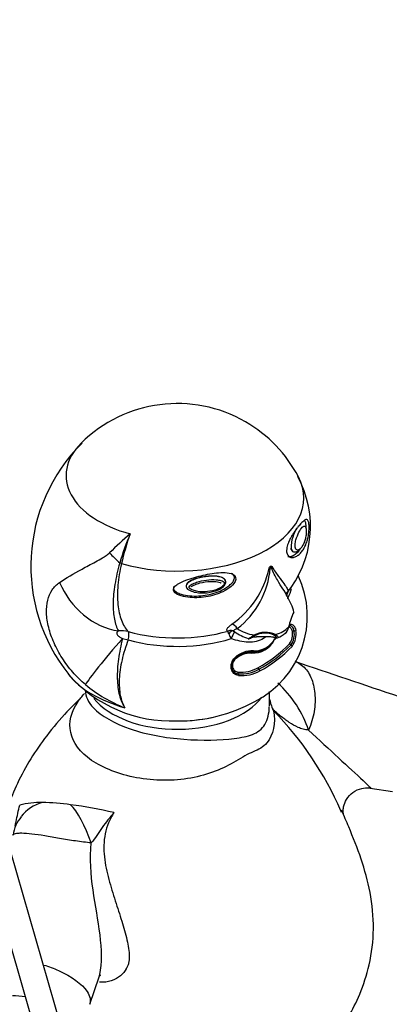
# Model space of a CAD drawing. Units: millimetres. Extents: x 0 to 1319, y 0 to 1745.
# Drawn here: x 1050 to 1078, y 433 to 508 of the extents above; entities that cross this region are included whole.
import ezdxf
from ezdxf import colors
from ezdxf.entities.mleader import LeaderData, LeaderLine
from ezdxf.math import Vec2, Vec3

# ---------------------------------------------------------------- set-up
doc = ezdxf.new("R2010")
doc.units = ezdxf.units.MM
doc.layers.add('DV6_Défaut', color=7, linetype='Continuous')
doc.layers.add('Défaut', color=7, linetype='Continuous')

# ---------------------------------------------------------------- blocks, each defined once
blk = doc.blocks.new('_DOT')
at = {"color": 0}
blk.add_line((0, 0), (-1, 0), dxfattribs=at)
at = {"color": 0, "const_width": 0.333}
blk.add_lwpolyline([(-0.1665, 0, 1), (0.1665, 0, 1)], format="xyb", close=True, dxfattribs=at)
blk = doc.blocks.new('SE5')
at = {"layer": 'DV6_Défaut', "color": 7, "linetype": 'Continuous'}
for p, q in [((1070.509, 463.063), (1070.067, 463.926)), ((1057.664, 460.453), (1058.093, 460.342)), ((1058.099, 460.985), (1058.098, 460.986)), ((1058.096, 460.341), (1058.093, 460.342)), ((1068.838, 455.298), (1068.838, 456.428)), ((1076.511, 449.084), (1078.204, 448.811)), ((1054.632, 425.228), (1048.666, 445.977)), ((1046.743, 445.425), (1052.716, 424.655)), ((1055.17, 432.639), (1055.884, 434.737))]:
    blk.add_line(p, q, dxfattribs=at)
for centre, radius, start, end in [((1061.838, 467.924), 10.392, 60, 134.79191), ((1061.838, 467.924), 10.392, 27.60531, 60), ((1063.867, 465.951), 13.178, 134.77577, 218.70065), ((1063.975, 468.959), 7.993, 320.3321, 28.50905), ((1076.308, 447.248), 27.825, 130.48099, 134.86605), ((1079.15, 459.667), 22.661, 157.29999, 163.25274), ((1061.983, 467.286), 6.997, 304.97764, 347.66823), ((1062.362, 466.388), 6.57, 307.90249, 354.81037), ((1064.494, 462.143), 7.233, 296.50567, 25.35309), ((1076.833, 459.687), 6.736, 155.7187, 165.91402), ((1069.547, 461.427), 0.771, 311.14879, 351.34538), ((1057.623, 459.067), 1.976, 76.11056, 97.8092), ((1068.515, 462.064), 3.044, 204.95982, 212.15091), ((1065.947, 460.848), 0.21, 41.02989, 84.42864), ((1065.983, 460.429), 0.574, 66.86388, 74.19629), ((1067.713, 461.267), 1.75, 267.08619, 331.84178), ((1068.535, 459.011), 1.907, 66.04605, 117.05788), ((1068.496, 459.212), 1.647, 64.73963, 118.32669), ((1068.932, 460.146), 0.611, 48.03719, 63.80405), ((1069.084, 461.77), 1.314, 286.9555, 316.16298), ((1069.418, 460.768), 1.191, 323.52527, 10.59228), ((1069.385, 460.773), 1.358, 323.17817, 10.86035), ((1069.31, 460.786), 1.566, 323.49861, 10.51275), ((1070.71, 460.834), 0.195, 87.34575, 128.29702), ((1070.728, 461.221), 0.193, 267.08963, 308.93366), ((1067.563, 461.227), 1.883, 267.75214, 331.23617), ((1067.638, 461.246), 1.817, 267.42522, 331.55707), ((1063.492, 466.634), 9.519, 298.08319, 316.3189), ((1063.413, 466.739), 9.788, 298.25176, 316.15325), ((1063.443, 466.699), 9.881, 298.25268, 316.15315), ((1070.502, 460.084), 0.128, 190.59048, 256.55318), ((1070.443, 459.835), 0.128, 8.90348, 76.67558), ((1067.561, 457.544), 1.975, 88.16827, 132.47386), ((1067.505, 457.542), 1.889, 88.4301, 132.17631), ((1067.448, 457.543), 1.804, 88.70717, 131.86073), ((1066.662, 460.557), 2.666, 265.55563, 299.4492), ((1068.155, 458.267), 0.185, 189.54183, 233.91702), ((2731.603, 5373.101), 5187.439, 251.327118, 251.419629), ((1061.407, 464.664), 10.484, 221.59534, 272.13987), ((1066.693, 460.51), 2.748, 265.46479, 299.49012), ((1066.724, 460.46), 2.832, 265.3773, 299.52972), ((1067.937, 457.968), 0.185, 8.49317, 53.83951), ((1061.447, 464.789), 10.249, 229.89832, 249.4585), ((1061.986, 466.019), 11.833, 269.09089, 298.99476), ((1064.792, 454.12), 4.373, 17.19052, 21.14929), ((1071.653, 456.209), 2.798, 196.53146, 203.85329), ((1076.366, 458.749), 8.147, 206.78648, 207.73721), ((1051.323, 437.437), 24.999, 23.3664, 44.49523), ((1051.413, 441.796), 6.186, 88.66171, 104.74859), ((1051.384, 431.202), 16.779, 82.01468, 89.40759), ((1048.744, 411.373), 36.783, 77.00523, 82.23317), ((1051.323, 437.437), 24.999, 23.04543, 23.3664), ((1052.029, 445.132), 2.721, 139.4296, 172.03042)]:
    blk.add_arc(centre, radius, start, end, dxfattribs=at)
for centre, major_axis, ratio, start_param, end_param in [((1061.838, 472.84), (8.47, 0), 0.57735, 2.614843, 4.274282), ((1061.838, 471.134), (-9.619, 0), 0.57735, 1.112664, 3.434791), ((1062.991, 467.464), (-3.813, -9.565), 0.463955, 4.79765, 5.030485), ((1059.088, 467.185), (-3.829, 3.216), 0.364691, 1.222751, 1.446834), ((1056.92, 465.877), (1.578, -0.366), 0.27706, 1.202159, 1.292879), ((1069.162, 465.657), (-0.494, 0.076), 0.230961, -0.988334, -0.76942), ((1068.785, 465.96), (0.236, -0.059), 0.70145, 5.407597, 5.905717), ((1069.401, 465.795), (-0.438, -0.242), 0.651578, 5.23147, 5.450385), ((1056.918, 465.526), (-3.328, 3.732), 0.78127, 1.140951, 2.388951), ((1061.838, 464.906), (-8.748, 0), 0.57735, 2.873229, 3.014044), ((1070.672, 463.724), (0.494, -0.078), 0.990247, 3.143222, 3.304197), ((1070.672, 463.724), (0.494, -0.078), 0.990247, 2.657393, 3.143222), ((1067.954, 462.65), (2.705, -0.68), 0.70145, 0.247905, 0.550617), ((1070.599, 462.43), (-0.0702, 0.0712), 0.979985, 2.758212, 3.142319), ((1070.599, 462.43), (-0.0702, 0.0712), 0.979985, 3.142319, 4.21392), ((1066.192, 461.138), (0.3, -0.4), 0.412697, 1.430337, 2.690576), ((1067.954, 462.65), (2.705, -0.68), 0.70145, 4.284697, 4.782224), ((1067.954, 462.65), (2.705, -0.68), 0.70145, 5.402645, 5.910669), ((1070.218, 461.335), (-0.0971, 0.0241), 0.188186, 3.060423, 3.746237), ((1058.083, 460.516), (-3.303, -3.753), 0.054659, 4.77727, 6.011486), ((1057.877, 460.402), (-0.17, -0.621), 0.347349, 1.569098, 2.878615), ((1057.879, 460.401), (0.17, 0.621), 0.349252, 4.710183, 6.019941), ((1061.838, 464.906), (8.748, 0), 0.57735, 4.270393, 5.200056), ((1061.838, 465.546), (8.74, 0), 0.57735, 4.270393, 5.169901), ((1065.875, 460.567), (-0.086, -0.493), 0.90303, 3.126437, 3.732778), ((1065.982, 460.541), (-0.124, -0.484), 0.595813, 3.140967, 4.354977), ((1066.121, 460.496), (-0.183, -0.465), 0.31359, 3.750424, 4.945459), ((1067.834, 462.172), (-2.505, 0.629), 0.70145, 1.052457, 1.505074), ((1067.668, 460.738), (-0.0456, 0.089), 0.145002, 1.827341, 3.617253), ((1069.258, 460.781), (0.0503, 0.0864), 0.579933, 2.953998, 4.73106), ((1069.343, 460.601), (0.0272, 0.0962), 0.702926, 2.510879, 3.113577), ((1061.838, 459.953), (9.16, 0), 0.57735, 3.574504, 4.2621), ((1069.302, 454.547), (-2.264, 3.298), 0.45064, 4.102024, 5.227488), ((1061.838, 457.589), (7, 0), 0.57735, 3.572057, 5.879129), ((1061.838, 458.592), (7.634, 0), 0.57735, 4.707479, 5.057622), ((1052.773, 444.835), (2.797, -2.103), 0.885554, 2.528315, 3.153566), ((1054.409, 444.765), (1.209, -3.284), 0.250078, 1.522924, 2.661959)]:
    blk.add_ellipse(centre, major_axis=major_axis, ratio=ratio, start_param=start_param, end_param=end_param, dxfattribs=at)
for points, knots in [([(1070.155, 467.048), (1070.148, 467.116), (1070.151, 467.191), (1070.159, 467.264), (1070.168, 467.337), (1070.183, 467.41), (1070.202, 467.479), (1070.237, 467.614), (1070.286, 467.74), (1070.338, 467.854), (1070.377, 467.943), (1070.419, 468.026), (1070.461, 468.105), (1070.504, 468.183), (1070.547, 468.258), (1070.591, 468.328), (1070.634, 468.399), (1070.678, 468.466), (1070.721, 468.53), (1070.807, 468.659), (1070.893, 468.775), (1070.975, 468.881), (1071.057, 468.986), (1071.136, 469.081), (1071.211, 469.164), (1071.248, 469.205), (1071.285, 469.244), (1071.321, 469.28), (1071.392, 469.351), (1071.46, 469.41), (1071.523, 469.45), (1071.555, 469.47), (1071.585, 469.485), (1071.615, 469.493), (1071.644, 469.502), (1071.673, 469.503), (1071.701, 469.493), (1071.727, 469.483), (1071.753, 469.463), (1071.777, 469.422), (1071.791, 469.398), (1071.805, 469.366), (1071.817, 469.325), (1071.826, 469.293), (1071.834, 469.255), (1071.841, 469.212), (1071.848, 469.17), (1071.853, 469.123), (1071.857, 469.075), (1071.862, 469), (1071.864, 468.921), (1071.863, 468.846), (1071.861, 468.772), (1071.857, 468.699), (1071.852, 468.629), (1071.838, 468.459), (1071.814, 468.303), (1071.783, 468.159), (1071.763, 468.064), (1071.739, 467.974), (1071.713, 467.887), (1071.674, 467.756), (1071.628, 467.634), (1071.577, 467.521), (1071.526, 467.408), (1071.469, 467.303), (1071.408, 467.208), (1071.346, 467.113), (1071.28, 467.026), (1071.209, 466.95), (1071.138, 466.874), (1071.062, 466.807), (1070.983, 466.753), (1070.903, 466.699), (1070.819, 466.657), (1070.733, 466.632), (1070.69, 466.62), (1070.646, 466.612), (1070.602, 466.61), (1070.522, 466.605), (1070.44, 466.618), (1070.364, 466.663), (1070.32, 466.689), (1070.278, 466.727), (1070.242, 466.78), (1070.22, 466.812), (1070.201, 466.851), (1070.186, 466.896), (1070.171, 466.941), (1070.16, 466.993), (1070.155, 467.048)], [0, 0, 0, 0, 0.01958, 0.01958, 0.01958, 0.039188, 0.039188, 0.039188, 0.077714, 0.077714, 0.077714, 0.107142, 0.107142, 0.107142, 0.13652, 0.13652, 0.13652, 0.165878, 0.165878, 0.165878, 0.22477, 0.22477, 0.22477, 0.283633, 0.283633, 0.283633, 0.312983, 0.312983, 0.312983, 0.371977, 0.371977, 0.371977, 0.401366, 0.401366, 0.401366, 0.430866, 0.430866, 0.430866, 0.459045, 0.459045, 0.459045, 0.475915, 0.475915, 0.475915, 0.488951, 0.488951, 0.488951, 0.501965, 0.501965, 0.501965, 0.52246, 0.52246, 0.52246, 0.542609, 0.542609, 0.542609, 0.592076, 0.592076, 0.592076, 0.62458, 0.62458, 0.62458, 0.674272, 0.674272, 0.674272, 0.723926, 0.723926, 0.723926, 0.773581, 0.773581, 0.773581, 0.823271, 0.823271, 0.823271, 0.873068, 0.873068, 0.873068, 0.897856, 0.897856, 0.897856, 0.942953, 0.942953, 0.942953, 0.968654, 0.968654, 0.968654, 0.984266, 0.984266, 0.984266, 1, 1, 1, 1]), ([(1070.528, 467.317), (1070.487, 467.59), (1070.56, 467.927), (1070.721, 468.439), (1070.82, 468.651), (1070.932, 468.841), (1070.945, 468.862), (1070.958, 468.883)], [0, 0, 0, 0, 0.46882, 0.46882, 0.937639, 0.937639, 1, 1, 1, 1]), ([(1070.799, 467.388), (1070.817, 467.271), (1070.867, 467.209), (1070.972, 467.163), (1071.027, 467.173), (1071.187, 467.248), (1071.286, 467.365), (1071.457, 467.66), (1071.53, 467.844), (1071.607, 468.17), (1071.628, 468.288), (1071.652, 468.538), (1071.656, 468.68), (1071.617, 468.912), (1071.575, 468.969), (1071.492, 469.004), (1071.449, 468.989), (1071.321, 468.908), (1071.235, 468.792), (1071.067, 468.505), (1070.984, 468.328), (1070.877, 468.007), (1070.844, 467.892), (1070.797, 467.642), (1070.782, 467.504), (1070.799, 467.388)], [0, 0, 0, 0, 0.0625, 0.0625, 0.125, 0.125, 0.25, 0.25, 0.375, 0.375, 0.4375, 0.4375, 0.5, 0.5, 0.5625, 0.5625, 0.625, 0.625, 0.75, 0.75, 0.875, 0.875, 0.9375, 0.9375, 1, 1, 1, 1]), ([(1071.528, 469.408), (1071.541, 469.388), (1071.553, 469.363), (1071.574, 469.302), (1071.583, 469.266), (1071.598, 469.184), (1071.605, 469.129), (1071.614, 469.021), (1071.617, 468.952), (1071.616, 468.878)], [0, 0, 0, 0, 0.217978, 0.217978, 0.444453, 0.444453, 0.670927, 0.670927, 1, 1, 1, 1]), ([(1071.162, 467.234), (1071.135, 467.192), (1071.105, 467.151), (1070.984, 466.995), (1070.89, 466.901), (1070.746, 466.794), (1070.698, 466.764), (1070.625, 466.727), (1070.601, 466.716), (1070.565, 466.702), (1070.553, 466.698), (1070.528, 466.689), (1070.519, 466.686), (1070.443, 466.665), (1070.386, 466.658), (1070.305, 466.662), (1070.279, 466.666), (1070.249, 466.673), (1070.245, 466.674), (1070.24, 466.675)], [0, 0, 0, 0, 0.111728, 0.111728, 0.429638, 0.429638, 0.588593, 0.588593, 0.66807, 0.66807, 0.707809, 0.707809, 0.747548, 0.747548, 0.906502, 0.906502, 0.98598, 0.98598, 1, 1, 1, 1]), ([(1070.796, 467.026), (1070.734, 467.005), (1070.607, 467.004), (1070.507, 467.195), (1070.487, 467.323)], [0, 0, 0, 0, 0.505926, 1, 1, 1, 1]), ([(1071.066, 467.187), (1070.996, 467.105), (1070.921, 467.044), (1070.779, 466.998), (1070.714, 467), (1070.599, 467.088), (1070.549, 467.181), (1070.528, 467.317)], [0, 0, 0, 0, 0.383147, 0.383147, 0.691574, 0.691574, 1, 1, 1, 1]), ([(1052.881, 464.718), (1053.367, 465.048), (1053.935, 465.384), (1054.904, 465.91), (1055.248, 466.089), (1055.787, 466.377), (1055.969, 466.476), (1056.241, 466.639), (1056.332, 466.696), (1056.51, 466.821), (1056.598, 466.888), (1056.679, 466.969)], [0, 0, 0, 0, 0.5, 0.5, 0.75, 0.75, 0.875, 0.875, 0.9375, 0.9375, 1, 1, 1, 1]), ([(1057.451, 466.197), (1057.374, 465.916), (1057.305, 465.639), (1057.183, 465.095), (1057.13, 464.829), (1057.045, 464.314), (1057.012, 464.065), (1056.965, 463.581), (1056.952, 463.345), (1056.941, 462.674), (1056.973, 462.275), (1057.076, 461.746), (1057.12, 461.581), (1057.225, 461.282), (1057.286, 461.147), (1057.355, 461.025)], [0, 0, 0, 0, 0.125, 0.125, 0.25, 0.25, 0.375, 0.375, 0.5, 0.5, 0.75, 0.75, 0.875, 0.875, 1, 1, 1, 1]), ([(1057.583, 466.153), (1057.449, 465.584), (1057.36, 465.038), (1057.292, 464.251), (1057.281, 463.992), (1057.281, 463.499), (1057.292, 463.264), (1057.337, 462.815), (1057.37, 462.602), (1057.46, 462.197), (1057.516, 462.008), (1057.713, 461.491), (1057.885, 461.207), (1058.098, 460.986)], [0, 0, 0, 0, 0.25, 0.25, 0.375, 0.375, 0.5, 0.5, 0.625, 0.625, 0.75, 0.75, 1, 1, 1, 1]), ([(1068.819, 465.791), (1068.83, 465.856), (1068.874, 465.917), (1068.969, 465.971), (1069.022, 465.967), (1069.047, 465.923)], [0, 0, 0, 0, 0.5, 0.5, 1, 1, 1, 1]), ([(1068.99, 465.843), (1068.988, 465.845), (1068.987, 465.846), (1068.985, 465.847), (1068.982, 465.848), (1068.979, 465.848), (1068.976, 465.847), (1068.969, 465.847), (1068.962, 465.844), (1068.955, 465.841), (1068.944, 465.835), (1068.933, 465.828), (1068.922, 465.818), (1068.919, 465.815), (1068.916, 465.812), (1068.913, 465.809), (1068.911, 465.806), (1068.908, 465.803), (1068.907, 465.799), (1068.906, 465.798), (1068.905, 465.796), (1068.905, 465.794)], [0, 0, 0, 0, 0.072584, 0.072584, 0.072584, 0.183433, 0.183433, 0.183433, 0.408017, 0.408017, 0.408017, 0.767865, 0.767865, 0.767865, 0.874998, 0.874998, 0.874998, 0.960014, 0.960014, 0.960014, 1, 1, 1, 1]), ([(1070.265, 463.437), (1070.26, 463.523), (1070.221, 463.628), (1070.085, 463.889), (1069.988, 464.044), (1069.746, 464.423), (1069.603, 464.643), (1069.372, 465.039), (1069.292, 465.181), (1069.135, 465.492), (1069.058, 465.659), (1068.99, 465.843)], [0, 0, 0, 0, 0.25, 0.25, 0.5, 0.5, 0.75, 0.75, 0.875, 0.875, 1, 1, 1, 1]), ([(1069.047, 465.923), (1069.216, 465.621), (1069.386, 465.376), (1069.693, 464.947), (1069.828, 464.772), (1070.049, 464.475), (1070.136, 464.354), (1070.25, 464.156), (1070.277, 464.08), (1070.27, 464.021)], [0, 0, 0, 0, 0.25, 0.25, 0.5, 0.5, 0.75, 0.75, 1, 1, 1, 1]), ([(1066.273, 465.103), (1066.211, 465.306), (1065.992, 465.386), (1065.584, 465.469), (1065.364, 465.473), (1064.703, 465.445), (1064.252, 465.369), (1063.357, 465.169), (1062.913, 465.047), (1062.262, 464.798), (1062.048, 464.706), (1061.761, 464.519), (1061.669, 464.448), (1061.541, 464.267), (1061.522, 464.149), (1061.676, 463.861), (1061.915, 463.769), (1062.349, 463.633), (1062.578, 463.595), (1063.258, 463.531), (1063.722, 463.559), (1064.618, 463.728), (1065.059, 463.87), (1065.665, 464.202), (1065.86, 464.335), (1066.186, 464.667), (1066.336, 464.901), (1066.273, 465.103)], [0, 0, 0, 0, 0.0625, 0.0625, 0.125, 0.125, 0.25, 0.25, 0.375, 0.375, 0.4375, 0.4375, 0.46875, 0.46875, 0.5, 0.5, 0.5625, 0.5625, 0.625, 0.625, 0.75, 0.75, 0.875, 0.875, 0.9375, 0.9375, 1, 1, 1, 1]), ([(1061.561, 464.371), (1061.556, 464.358), (1061.538, 464.29), (1061.571, 464.127), (1061.794, 463.944), (1062.207, 463.782), (1062.999, 463.647), (1063.911, 463.703), (1064.775, 463.926), (1065.297, 464.151), (1065.673, 464.382), (1065.942, 464.61), (1066.164, 464.87), (1066.187, 465.103), (1066.165, 465.184)], [0, 0, 0, 0, 0.0078024, 0.0410724, 0.090823, 0.1612464, 0.2814056, 0.5207422, 0.6464336, 0.7603929, 0.8249892, 0.8806735, 0.9487745, 1, 1, 1, 1]), ([(1065.53, 464.794), (1065.553, 464.657), (1065.456, 464.513), (1065.232, 464.307), (1065.098, 464.229), (1064.69, 464.04), (1064.395, 463.97), (1063.81, 463.905), (1063.51, 463.91), (1063.078, 463.992), (1062.936, 464.032), (1062.675, 464.157), (1062.54, 464.246), (1062.475, 464.515), (1062.586, 464.65), (1062.83, 464.827), (1062.97, 464.889), (1063.395, 465.048), (1063.691, 465.111), (1064.28, 465.188), (1064.574, 465.202), (1064.998, 465.151), (1065.137, 465.123), (1065.384, 465.016), (1065.506, 464.93), (1065.53, 464.794)], [0, 0, 0, 0, 0.0625, 0.0625, 0.125, 0.125, 0.25, 0.25, 0.375, 0.375, 0.4375, 0.4375, 0.5, 0.5, 0.5625, 0.5625, 0.625, 0.625, 0.75, 0.75, 0.875, 0.875, 0.9375, 0.9375, 1, 1, 1, 1]), ([(1065.512, 464.811), (1065.502, 464.868), (1065.475, 464.919), (1065.409, 464.987), (1065.383, 465.008), (1065.337, 465.038), (1065.321, 465.048), (1065.286, 465.066), (1065.262, 465.077), (1065.194, 465.107), (1065.133, 465.127), (1065.033, 465.152), (1064.997, 465.159), (1064.924, 465.172), (1064.878, 465.178), (1064.584, 465.213), (1064.293, 465.205), (1063.813, 465.142), (1063.66, 465.115), (1063.441, 465.063), (1063.37, 465.044), (1063.266, 465.012), (1063.231, 465.001), (1063.164, 464.978), (1063.138, 464.97), (1063.015, 464.924), (1062.94, 464.891), (1062.84, 464.84), (1062.808, 464.823), (1062.764, 464.796), (1062.749, 464.787), (1062.722, 464.769), (1062.715, 464.765), (1062.616, 464.692), (1062.561, 464.634), (1062.497, 464.516), (1062.491, 464.448), (1062.52, 464.343), (1062.551, 464.293), (1062.6, 464.247)], [0, 0, 0, 0, 0.058824, 0.058824, 0.088235, 0.088235, 0.102941, 0.102941, 0.117647, 0.117647, 0.176471, 0.176471, 0.205882, 0.205882, 0.235294, 0.235294, 0.470588, 0.470588, 0.588235, 0.588235, 0.647059, 0.647059, 0.676471, 0.676471, 0.705882, 0.705882, 0.764706, 0.764706, 0.794118, 0.794118, 0.808824, 0.808824, 0.823529, 0.823529, 0.882353, 0.882353, 0.941176, 0.941176, 1, 1, 1, 1]), ([(1065.416, 464.66), (1065.397, 464.778), (1065.262, 464.821), (1065.036, 464.892), (1064.917, 464.91), (1064.552, 464.942), (1064.3, 464.928), (1063.799, 464.863), (1063.545, 464.812), (1063.177, 464.688), (1063.054, 464.641), (1062.885, 464.546), (1062.831, 464.51), (1062.738, 464.424), (1062.703, 464.359), (1062.8, 464.21), (1062.924, 464.162), (1063.153, 464.078), (1063.275, 464.051), (1063.639, 463.994), (1063.887, 463.992), (1064.383, 464.045), (1064.625, 464.098), (1064.976, 464.239), (1065.092, 464.296), (1065.249, 464.406), (1065.298, 464.447), (1065.384, 464.543), (1065.426, 464.602), (1065.416, 464.66)], [0, 0, 0, 0, 0.0625, 0.0625, 0.125, 0.125, 0.25, 0.25, 0.375, 0.375, 0.4375, 0.4375, 0.46875, 0.46875, 0.5, 0.5, 0.5625, 0.5625, 0.625, 0.625, 0.75, 0.75, 0.875, 0.875, 0.9375, 0.9375, 0.96875, 0.96875, 1, 1, 1, 1]), ([(1054.845, 456.949), (1054.5, 457.239), (1054.179, 457.554), (1053.586, 458.231), (1053.31, 458.598), (1052.83, 459.348), (1052.624, 459.733), (1052.364, 460.323), (1052.286, 460.521), (1052.151, 460.91), (1052.094, 461.103), (1052, 461.483), (1051.962, 461.67), (1051.908, 462.04), (1051.891, 462.222), (1051.873, 462.744), (1051.903, 463.066), (1052.048, 463.66), (1052.161, 463.92), (1052.464, 464.372), (1052.655, 464.564), (1052.881, 464.718)], [0, 0, 0, 0, 0.125, 0.125, 0.25, 0.25, 0.375, 0.375, 0.4375, 0.4375, 0.5, 0.5, 0.5625, 0.5625, 0.625, 0.625, 0.75, 0.75, 0.875, 0.875, 1, 1, 1, 1]), ([(1062.9, 464.425), (1062.9, 464.425), (1062.9, 464.412), (1062.893, 464.396), (1062.885, 464.381), (1062.883, 464.379), (1062.883, 464.378), (1062.883, 464.378), (1062.883, 464.378), (1062.883, 464.378), (1062.884, 464.379), (1062.884, 464.38), (1062.886, 464.381), (1062.889, 464.386), (1062.899, 464.396), (1062.929, 464.421), (1063.013, 464.479), (1063.225, 464.579), (1063.687, 464.723), (1064.279, 464.808), (1064.796, 464.796), (1065.057, 464.73), (1065.138, 464.688), (1065.16, 464.672), (1065.163, 464.669), (1065.163, 464.668), (1065.163, 464.668)], [0, 0, 0, 0, 0.000005, 0.016597, 0.019506, 0.02038, 0.020787, 0.021033, 0.021283, 0.021551, 0.021955, 0.022576, 0.023249, 0.026006, 0.030819, 0.041878, 0.07354, 0.15193, 0.315334, 0.638417, 0.854299, 0.953519, 0.981657, 0.993704, 0.999361, 1, 1, 1, 1]), ([(1070.199, 463.884), (1070.204, 463.897), (1070.212, 463.918), (1070.219, 463.929), (1070.22, 463.93), (1070.22, 463.93)], [0, 0, 0, 0, 0.372991, 0.806059, 1, 1, 1, 1]), ([(1070.669, 462.359), (1070.673, 462.363), (1070.679, 462.37), (1070.693, 462.386), (1070.704, 462.412), (1070.71, 462.437), (1070.707, 462.45), (1070.706, 462.453)], [0, 0, 0, 0, 0.334678, 0.560096, 0.746276, 0.943596, 1, 1, 1, 1]), ([(1065.698, 461.019), (1065.648, 461.027), (1065.617, 461.047), (1065.595, 461.109), (1065.606, 461.151), (1065.663, 461.249), (1065.711, 461.306), (1065.833, 461.425), (1065.909, 461.489), (1065.995, 461.552)], [0, 0, 0, 0, 0.25, 0.25, 0.5, 0.5, 0.75, 0.75, 1, 1, 1, 1]), ([(1066.398, 461.205), (1066.342, 461.182), (1066.291, 461.159), (1066.203, 461.113), (1066.166, 461.089), (1066.114, 461.047), (1066.098, 461.028), (1066.097, 461.005), (1066.1, 460.999), (1066.108, 460.993)], [0, 0, 0, 0, 0.284566, 0.284566, 0.569132, 0.569132, 0.853698, 0.853698, 1, 1, 1, 1]), ([(1070.05, 460.837), (1070.079, 460.86), (1070.106, 460.888), (1070.217, 461.03), (1070.272, 461.178), (1070.3, 461.326)], [0, 0, 0, 0, 0.225081, 0.225081, 1, 1, 1, 1]), ([(1070.589, 460.987), (1070.567, 461.097), (1070.525, 461.189), (1070.424, 461.302), (1070.366, 461.328), (1070.308, 461.323)], [0, 0, 0, 0, 0.527477, 0.527477, 1, 1, 1, 1]), ([(1070.361, 461.424), (1070.383, 461.426), (1070.404, 461.439), (1070.43, 461.478), (1070.436, 461.505), (1070.433, 461.532)], [0, 0, 0, 0, 0.5, 0.5, 1, 1, 1, 1]), ([(1070.719, 461.029), (1070.693, 461.158), (1070.644, 461.267), (1070.547, 461.374), (1070.512, 461.4), (1070.438, 461.429), (1070.399, 461.432), (1070.361, 461.424)], [0, 0, 0, 0, 0.5, 0.5, 0.75, 0.75, 1, 1, 1, 1]), ([(1070.433, 461.532), (1070.522, 461.55), (1070.613, 461.514), (1070.762, 461.348), (1070.819, 461.222), (1070.85, 461.072)], [0, 0, 0, 0, 0.5, 0.5, 1, 1, 1, 1]), ([(1057.355, 461.025), (1057.292, 460.998), (1057.243, 460.956), (1057.211, 460.841), (1057.232, 460.774), (1057.318, 460.656), (1057.38, 460.605), (1057.516, 460.52), (1057.589, 460.484), (1057.664, 460.453)], [0, 0, 0, 0, 0.25, 0.25, 0.5, 0.5, 0.75, 0.75, 1, 1, 1, 1]), ([(1057.664, 460.453), (1057.529, 459.926), (1057.424, 459.404), (1057.286, 458.368), (1057.256, 457.877), (1057.273, 457.181), (1057.29, 456.955), (1057.345, 456.532), (1057.382, 456.333), (1057.48, 455.959), (1057.539, 455.784), (1057.645, 455.543), (1057.682, 455.467), (1057.763, 455.323), (1057.806, 455.255), (1057.851, 455.191)], [0, 0, 0, 0, 0.25, 0.25, 0.5, 0.5, 0.625, 0.625, 0.75, 0.75, 0.875, 0.875, 0.9375, 0.9375, 1, 1, 1, 1]), ([(1068.552, 460.546), (1068.503, 460.511), (1068.453, 460.479), (1068.231, 460.35), (1068.045, 460.278), (1067.649, 460.189), (1067.444, 460.172), (1067.022, 460.182), (1066.806, 460.209), (1066.374, 460.3), (1066.156, 460.364), (1065.937, 460.444)], [0, 0, 0, 0, 0.069524, 0.069524, 0.302143, 0.302143, 0.534762, 0.534762, 0.767381, 0.767381, 1, 1, 1, 1]), ([(1067.223, 460.441), (1067.225, 460.44), (1067.23, 460.441), (1067.255, 460.451), (1067.289, 460.47), (1067.419, 460.549), (1067.54, 460.629), (1067.667, 460.709)], [0, 0, 0, 0, 0.111246, 0.111246, 0.407498, 0.407498, 1, 1, 1, 1]), ([(1067.223, 460.442), (1067.226, 460.441), (1067.236, 460.437), (1067.255, 460.436), (1067.277, 460.438), (1067.305, 460.445), (1067.357, 460.466), (1067.469, 460.521), (1067.61, 460.596), (1067.692, 460.637), (1067.723, 460.653)], [0, 0, 0, 0, 0.01204, 0.052647, 0.094078, 0.150465, 0.286499, 0.582277, 0.865601, 1, 1, 1, 1]), ([(1069.356, 460.509), (1069.278, 460.531), (1069.19, 460.547), (1068.996, 460.569), (1068.891, 460.576), (1068.567, 460.583), (1068.331, 460.576), (1067.935, 460.568), (1067.771, 460.567), (1067.633, 460.56)], [0, 0, 0, 0, 0.178448, 0.178448, 0.356896, 0.356896, 0.713792, 0.713792, 1, 1, 1, 1]), ([(1067.649, 460.583), (1067.71, 460.588), (1067.778, 460.591), (1067.94, 460.596), (1068.038, 460.598), (1068.339, 460.605), (1068.555, 460.61), (1068.954, 460.597), (1069.136, 460.577), (1069.281, 460.535)], [0, 0, 0, 0, 0.141714, 0.141714, 0.313371, 0.313371, 0.656686, 0.656686, 1, 1, 1, 1]), ([(1069.256, 460.44), (1069.27, 460.424), (1069.276, 460.408), (1069.269, 460.385), (1069.255, 460.379), (1069.236, 460.38)], [0, 0, 0, 0, 0.5, 0.5, 1, 1, 1, 1]), ([(1069.281, 460.535), (1069.322, 460.523), (1069.353, 460.52), (1069.379, 460.53), (1069.383, 460.539), (1069.38, 460.55)], [0, 0, 0, 0, 0.5914894, 0.5914894, 1, 1, 1, 1]), ([(1069.309, 460.754), (1069.359, 460.716), (1069.4, 460.68), (1069.466, 460.611), (1069.488, 460.58), (1069.504, 460.528), (1069.496, 460.508), (1069.472, 460.5), (1069.472, 460.5), (1069.472, 460.5)], [0, 0, 0, 0, 0.33292, 0.33292, 0.66584, 0.66584, 0.99876, 0.99876, 1, 1, 1, 1]), ([(1069.315, 460.507), (1069.321, 460.504), (1069.367, 460.488), (1069.416, 460.48), (1069.459, 460.497), (1069.467, 460.501)], [0, 0, 0, 0, 0.098147, 0.84617, 1, 1, 1, 1]), ([(1069.38, 460.55), (1069.378, 460.554), (1069.376, 460.56), (1069.365, 460.576), (1069.355, 460.588), (1069.342, 460.6)], [0, 0, 0, 0, 0.3556425, 0.3556425, 1, 1, 1, 1]), ([(1058.096, 460.341), (1057.897, 459.835), (1057.74, 459.329), (1057.51, 458.318), (1057.442, 457.835), (1057.409, 457.148), (1057.41, 456.927), (1057.436, 456.511), (1057.46, 456.314), (1057.533, 455.945), (1057.581, 455.772), (1057.7, 455.458), (1057.77, 455.317), (1057.851, 455.191)], [0, 0, 0, 0, 0.25, 0.25, 0.5, 0.5, 0.625, 0.625, 0.75, 0.75, 0.875, 0.875, 1, 1, 1, 1]), ([(1069.213, 460.321), (1069.2, 460.338), (1069.195, 460.354), (1069.204, 460.375), (1069.217, 460.381), (1069.236, 460.38)], [0, 0, 0, 0, 0.5, 0.5, 1, 1, 1, 1]), ([(1066.496, 457.637), (1066.36, 457.648), (1066.239, 457.704), (1066.046, 457.881), (1065.975, 458.005), (1065.913, 458.29), (1065.922, 458.45), (1066.02, 458.756), (1066.108, 458.897), (1066.227, 459.001)], [0, 0, 0, 0, 0.25, 0.25, 0.5, 0.5, 0.75, 0.75, 1, 1, 1, 1]), ([(1066.236, 458.942), (1066.236, 458.942), (1066.236, 458.942), (1066.236, 458.942), (1066.187, 458.899), (1066.142, 458.847), (1066.105, 458.791), (1066.067, 458.732), (1066.036, 458.667), (1066.015, 458.601), (1065.992, 458.531), (1065.979, 458.458), (1065.977, 458.387), (1065.974, 458.312), (1065.982, 458.239), (1066.002, 458.172), (1066.021, 458.106), (1066.05, 458.046), (1066.087, 457.994), (1066.127, 457.937), (1066.177, 457.889), (1066.233, 457.853), (1066.293, 457.814), (1066.362, 457.787), (1066.434, 457.775), (1066.448, 457.773), (1066.462, 457.771), (1066.476, 457.77), (1066.476, 457.77), (1066.476, 457.77), (1066.476, 457.77)], [0, 0, 0, 0, 0.000036, 0.000036, 0.000036, 0.122491, 0.122491, 0.122491, 0.249238, 0.249238, 0.249238, 0.38315, 0.38315, 0.38315, 0.52371, 0.52371, 0.52371, 0.661407, 0.661407, 0.661407, 0.80981, 0.80981, 0.80981, 0.969694, 0.969694, 0.969694, 0.999964, 0.999964, 0.999964, 1, 1, 1, 1]), ([(1066.244, 458.886), (1066.231, 458.906), (1066.222, 458.923), (1066.22, 458.943), (1066.225, 458.947), (1066.236, 458.942)], [0, 0, 0, 0, 0.5, 0.5, 1, 1, 1, 1]), ([(1066.227, 459.001), (1066.241, 458.981), (1066.25, 458.963), (1066.254, 458.941), (1066.248, 458.937), (1066.236, 458.942)], [0, 0, 0, 0, 0.5, 0.5, 1, 1, 1, 1]), ([(1067.489, 459.346), (1067.492, 459.372), (1067.501, 459.396), (1067.526, 459.427), (1067.542, 459.434), (1067.556, 459.43)], [0, 0, 0, 0, 0.5, 0.5, 1, 1, 1, 1]), ([(1067.624, 459.518), (1067.621, 459.492), (1067.612, 459.467), (1067.587, 459.435), (1067.571, 459.427), (1067.556, 459.43)], [0, 0, 0, 0, 0.5, 0.5, 1, 1, 1, 1]), ([(1066.244, 458.886), (1066.157, 458.811), (1066.092, 458.709), (1066.021, 458.485), (1066.015, 458.368), (1066.066, 458.162), (1066.121, 458.073), (1066.266, 457.947), (1066.356, 457.908), (1066.456, 457.9)], [0, 0, 0, 0, 0.25, 0.25, 0.5, 0.5, 0.75, 0.75, 1, 1, 1, 1]), ([(1070.765, 458.72), (1070.841, 458.694), (1070.915, 458.664), (1071.128, 458.558), (1071.262, 458.468), (1071.641, 458.135), (1071.851, 457.839), (1072.082, 457.305), (1072.143, 457.116), (1072.238, 456.716), (1072.271, 456.505), (1072.312, 456.064), (1072.318, 455.838), (1072.309, 455.373), (1072.287, 455.134), (1072.164, 454.417), (1072.015, 453.952), (1071.818, 453.493)], [0, 0, 0, 0, 0.053545, 0.053545, 0.158707, 0.158707, 0.36903, 0.36903, 0.474192, 0.474192, 0.579354, 0.579354, 0.684515, 0.684515, 0.789677, 0.789677, 1, 1, 1, 1]), ([(1066.456, 457.9), (1066.449, 457.876), (1066.447, 457.848), (1066.455, 457.8), (1066.464, 457.781), (1066.476, 457.77)], [0, 0, 0, 0, 0.5, 0.5, 1, 1, 1, 1]), ([(1066.496, 457.637), (1066.503, 457.661), (1066.506, 457.689), (1066.498, 457.739), (1066.489, 457.76), (1066.476, 457.77)], [0, 0, 0, 0, 0.5, 0.5, 1, 1, 1, 1]), ([(1054.605, 456.033), (1054.168, 455.618), (1053.251, 454.736), (1051.436, 452.576), (1049.936, 450.167), (1049.149, 448.267), (1048.941, 447.661)], [0, 0, 0, 0, 0.156136, 0.387987, 0.808835, 1, 1, 1, 1]), ([(1069.155, 454.957), (1069.336, 454.04), (1069.158, 453.114), (1068.373, 452.21), (1068.021, 452.011), (1067.414, 451.751), (1067.201, 451.657), (1066.764, 451.415), (1066.537, 451.274), (1065.341, 450.57), (1064.186, 450.082), (1061.534, 449.604), (1060.084, 449.618), (1057.393, 450.118), (1056.201, 450.583), (1054.431, 451.795), (1053.883, 452.541), (1053.556, 454.083), (1053.767, 454.888), (1054.405, 455.841), (1054.576, 456.056), (1054.771, 456.264)], [0, 0, 0, 0, 0.137016, 0.137016, 0.205524, 0.205524, 0.239778, 0.239778, 0.274032, 0.274032, 0.411048, 0.411048, 0.548063, 0.548063, 0.685079, 0.685079, 0.822095, 0.822095, 0.959111, 0.959111, 1, 1, 1, 1]), ([(1054.839, 456.49), (1054.838, 456.057), (1055.047, 455.614), (1056.037, 454.576), (1057.036, 453.993), (1059.472, 453.157), (1060.936, 452.9), (1063.743, 452.687), (1065.092, 452.72), (1066.699, 452.926), (1067.161, 453.006), (1067.953, 453.313), (1068.273, 453.565), (1068.72, 454.29), (1068.832, 454.759), (1068.835, 455.267)], [0, 0, 0, 0, 0.1354, 0.1354, 0.327036, 0.327036, 0.518672, 0.518672, 0.710309, 0.710309, 0.806127, 0.806127, 0.901945, 0.901945, 1, 1, 1, 1]), ([(1071.818, 453.493), (1071.668, 453.492), (1071.534, 453.517), (1071.276, 453.589), (1071.152, 453.637), (1070.792, 453.799), (1070.565, 453.932), (1070.122, 454.226), (1069.905, 454.387), (1069.589, 454.642), (1069.485, 454.729), (1069.283, 454.904), (1069.184, 454.993), (1069.093, 455.077)], [0, 0, 0, 0, 0.125, 0.125, 0.25, 0.25, 0.5, 0.5, 0.75, 0.75, 0.875, 0.875, 1, 1, 1, 1]), ([(1071.818, 453.493), (1072.624, 452.74), (1073.392, 452.032), (1074.812, 450.73), (1075.456, 450.119), (1076.223, 449.409), (1076.461, 449.203), (1076.539, 449.092), (1076.541, 449.079), (1076.521, 449.083)], [0, 0, 0, 0, 0.379908, 0.379908, 0.759816, 0.759816, 0.949771, 0.949771, 1, 1, 1, 1]), ([(1074.478, 447.079), (1074.478, 447.079), (1074.471, 447.105), (1074.444, 447.279), (1074.469, 447.689), (1074.682, 448.255), (1075.176, 448.792), (1075.798, 449.08), (1076.309, 449.118), (1076.467, 449.085), (1076.51, 449.076)], [0, 0, 0, 0, 0.086482, 0.196646, 0.31513, 0.46958, 0.642824, 0.820129, 0.957203, 1, 1, 1, 1]), ([(1049.499, 446.2), (1049.52, 446.309), (1049.541, 446.418), (1049.648, 446.953), (1049.741, 447.37), (1049.838, 447.778)], [0, 0, 0, 0, 0.203252, 0.203252, 1, 1, 1, 1]), ([(1057.015, 447.214), (1056.691, 446.86), (1056.399, 446.477), (1055.988, 445.883), (1055.855, 445.682), (1055.584, 445.285), (1055.447, 445.088), (1055.287, 444.91)], [0, 0, 0, 0, 0.5, 0.5, 0.75, 0.75, 1, 1, 1, 1]), ([(1057.015, 447.214), (1056.857, 446.968), (1056.719, 446.712), (1056.494, 446.176), (1056.406, 445.894), (1056.286, 445.318), (1056.255, 445.027), (1056.239, 444.441), (1056.254, 444.143), (1056.35, 443.266), (1056.474, 442.697), (1056.697, 441.858), (1056.778, 441.58), (1056.944, 441.034), (1057.028, 440.767), (1057.282, 439.977), (1057.449, 439.467), (1057.759, 438.476), (1057.902, 437.993), (1058.056, 437.317), (1058.098, 437.099), (1058.158, 436.678), (1058.175, 436.475), (1058.177, 436.099), (1058.161, 435.925), (1058.104, 435.687), (1058.079, 435.611), (1058.034, 435.507), (1058.008, 435.457), (1057.975, 435.402), (1057.959, 435.379), (1057.949, 435.364), (1057.942, 435.357), (1057.938, 435.349)], [0, 0, 0, 0, 0.0625, 0.0625, 0.125, 0.125, 0.1875, 0.1875, 0.25, 0.25, 0.375, 0.375, 0.4375, 0.4375, 0.5, 0.5, 0.625, 0.625, 0.75, 0.75, 0.8125, 0.8125, 0.875, 0.875, 0.9375, 0.9375, 0.96875, 0.96875, 0.984375, 0.992188, 0.996094, 0.996094, 1, 1, 1, 1]), ([(1074.885, 415.745), (1074.972, 416.658), (1075.052, 418.205), (1076.572, 420.511), (1076.784, 422.468), (1076.694, 424.149), (1076.199, 425.717), (1075.419, 427.159), (1074.273, 428.252), (1073.903, 429.525), (1073.956, 430.373), (1074.913, 431.709), (1075.783, 433.45), (1076.536, 435.712), (1076.858, 438.381), (1076.583, 441.121), (1075.864, 443.701), (1075.03, 445.783), (1074.537, 446.935), (1074.335, 447.401)], [0, 0, 0, 0, 0.075053, 0.149047, 0.210522, 0.266246, 0.318504, 0.382026, 0.437961, 0.478912, 0.527333, 0.575364, 0.629949, 0.691468, 0.760834, 0.830857, 0.897431, 0.964668, 1, 1, 1, 1]), ([(1055.287, 444.91), (1054.888, 444.951), (1054.485, 445), (1053.877, 445.087), (1053.672, 445.119), (1053.268, 445.184), (1053.069, 445.218), (1052.679, 445.286), (1052.487, 445.321), (1052.11, 445.389), (1051.924, 445.421), (1051.39, 445.507), (1051.063, 445.553), (1050.467, 445.62), (1050.208, 445.64), (1049.884, 445.645), (1049.786, 445.642), (1049.617, 445.628), (1049.546, 445.618), (1049.43, 445.593), (1049.385, 445.578), (1049.321, 445.546), (1049.302, 445.528), (1049.296, 445.51), (1049.296, 445.509), (1049.296, 445.508)], [0, 0, 0, 0, 0.142338, 0.142338, 0.213507, 0.213507, 0.284675, 0.284675, 0.355844, 0.355844, 0.427013, 0.427013, 0.569351, 0.569351, 0.711689, 0.711689, 0.782858, 0.782858, 0.854026, 0.854026, 0.925195, 0.925195, 0.996364, 0.996364, 1, 1, 1, 1]), ([(1055.878, 434.722), (1055.899, 434.785), (1055.918, 434.85), (1056.144, 435.751), (1056.09, 436.83), (1055.816, 439.025), (1055.594, 440.156), (1055.258, 442.518), (1055.15, 443.714), (1055.287, 444.91)], [0, 0, 0, 0, 0.026417, 0.026417, 0.350944, 0.350944, 0.675472, 0.675472, 1, 1, 1, 1]), ([(1051.674, 435.625), (1052.061, 435.508), (1052.44, 435.368), (1053.793, 434.766), (1054.591, 434.181), (1055.197, 433.275), (1055.265, 432.941), (1055.175, 432.654)], [0, 0, 0, 0, 0.180676, 0.180676, 0.687877, 0.687877, 1, 1, 1, 1]), ([(1057.938, 435.349), (1057.756, 434.962), (1057.375, 434.606), (1056.548, 434.343), (1056.242, 434.304), (1055.91, 434.317)], [0, 0, 0, 0, 0.6835117, 0.6835117, 1, 1, 1, 1]), ([(1055.886, 434.751), (1055.885, 434.746), (1055.878, 434.727), (1055.974, 434.855), (1055.983, 434.872), (1055.983, 434.873)], [0, 0, 0, 0, 0.250467, 0.861423, 1, 1, 1, 1])]:
    blk.add_open_spline(points, degree=3, knots=knots, dxfattribs=at)
for points in [[(1071.181, 469.16), (1071.208, 469.172), (1071.234, 469.178), (1071.261, 469.175)], [(1066.165, 465.184), (1066.137, 465.285), (1066.058, 465.357), (1065.958, 465.407)], [(1070.27, 464.021), (1070.269, 464.005), (1070.252, 463.974), (1070.22, 463.929)], [(1070.693, 462.456), (1070.702, 462.459), (1070.706, 462.459), (1070.707, 462.457)], [(1065.754, 460.779), (1065.705, 460.888), (1065.685, 460.975), (1065.698, 461.019)], [(1066.108, 460.993), (1066.115, 460.988), (1066.125, 460.984), (1066.14, 460.982)], [(1067.229, 460.46), (1067.22, 460.448), (1067.219, 460.442), (1067.223, 460.441)], [(1069.319, 460.519), (1069.291, 460.474), (1069.263, 460.428), (1069.236, 460.38)], [(1068.97, 455.413), (1068.939, 455.584), (1068.894, 455.759), (1068.842, 455.926)], [(1049.288, 433.315), (1049.61, 433.31), (1049.947, 433.278), (1050.288, 433.222)]]:
    blk.add_open_spline(points, degree=3, dxfattribs=at)

msp = doc.modelspace()

# ---------------------------------------------------------------- block references
at = {"layer": 'Défaut'}
msp.add_blockref('SE5', (0, 0), dxfattribs=at)

# ---------------------------------------------------------------- leaders
at = {"layer": 'Défaut', "color": 7, "linetype": 'Continuous'}
ml = msp.add_multileader_mtext('Standard', dxfattribs=at)
ml.set_content('{\\pxsm0.9;\\fSolid Edge ISO|b1||i0||c0|p34;\\W1.;02/06/2021\\P}', color=256)
ml.set_leader_properties()
ml.set_arrow_properties(name='DOT')
ml.build(insert=Vec2(0, 0))
ml.multileader.update_dxf_attribs({"leader_type": 0, "dogleg_length": 0, "arrow_head_size": 12})
ctx = ml.context
ctx.base_point, ctx.char_height, ctx.arrow_head_size, ctx.landing_gap_size = Vec3(994.423, 1737.535), 12, 12, 4.2
notes = []
notes.append((ctx, [(0, (0, 0, 0), (0, 0), (1, 0), 1, [])]))
ctx.mtext.insert = Vec3(996.423, 1743.655)
for ctx, leaders in notes:
    for number, flags, end, landing, length, lines in leaders:
        leader = LeaderData()
        leader.index, (leader.has_last_leader_line, leader.has_dogleg_vector, leader.attachment_direction) = number, flags
        leader.last_leader_point, leader.dogleg_vector, leader.dogleg_length = Vec3(end), Vec3(landing), length
        for number, points, colour, breaks in lines:
            line = LeaderLine()
            line.index, line.vertices, line.color, line.breaks = number, Vec3.list(points), colors.encode_raw_color(colour), breaks
            leader.lines.append(line)
        ctx.leaders.append(leader)

doc.saveas('drawing.dxf')
